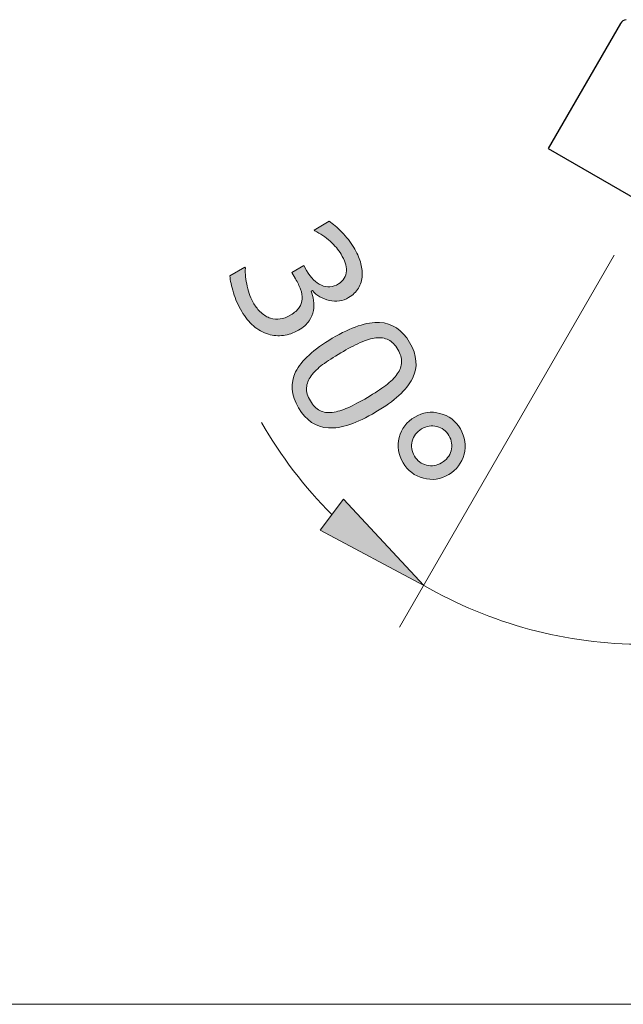
# Model space of a CAD drawing. Units: inches. Extents: x 5 to 63, y 5 to 46.9.
# Drawn here: x 34 to 40.3, y 5 to 15.2 of the extents above; entities that cross this region are included whole.
import ezdxf

# ---------------------------------------------------------------- set-up
doc = ezdxf.new("R2010")
doc.units = ezdxf.units.IN
doc.header["$MEASUREMENT"] = 0
for name, color, linetype, lineweight in [('BENDA', 7, 'Continuous', 30), ('BIDANG', 7, 'Continuous', 13), ('UKUR', 7, 'Continuous', 13)]:
    doc.layers.add(name, color=color, linetype=linetype, lineweight=lineweight)

msp = doc.modelspace()

# ---------------------------------------------------------------- hatches: boundary and pattern name
at = {"layer": 'UKUR'}
h = msp.add_hatch(color=256, dxfattribs=at)
h.dxf.hatch_style = 2
edge = h.paths.add_edge_path()
edge.add_spline(control_points=[(37.086, 12.198), (37.079, 12.162), (37.064, 12.127), (37.041, 12.092), (37.018, 12.058), (36.981, 12.026), (36.93, 11.995), (36.879, 11.966), (36.827, 11.948), (36.775, 11.941), (36.722, 11.935), (36.67, 11.939), (36.619, 11.954), (36.563, 11.971), (36.511, 11.999), (36.465, 12.04), (36.419, 12.08), (36.378, 12.13), (36.343, 12.19), (36.306, 12.251), (36.278, 12.316), (36.258, 12.384), (36.238, 12.452), (36.224, 12.51), (36.22, 12.558), (36.22, 12.558), (36.375, 12.65), (36.375, 12.65), (36.375, 12.65), (36.381, 12.639), (36.381, 12.639), (36.378, 12.58), (36.384, 12.517), (36.4, 12.45), (36.415, 12.382), (36.438, 12.321), (36.469, 12.269), (36.488, 12.237), (36.512, 12.208), (36.544, 12.178), (36.575, 12.15), (36.607, 12.13), (36.64, 12.12), (36.675, 12.111), (36.71, 12.107), (36.742, 12.112), (36.775, 12.116), (36.811, 12.13), (36.851, 12.154), (36.891, 12.177), (36.92, 12.203), (36.938, 12.23), (36.957, 12.259), (36.967, 12.288), (36.969, 12.319), (36.971, 12.35), (36.966, 12.383), (36.953, 12.419), (36.94, 12.454), (36.922, 12.49), (36.901, 12.526), (36.901, 12.526), (36.861, 12.593), (36.861, 12.593), (36.861, 12.593), (36.985, 12.666), (36.985, 12.666), (36.985, 12.666), (37.015, 12.614), (37.015, 12.614), (37.06, 12.538), (37.111, 12.487), (37.168, 12.461), (37.226, 12.435), (37.286, 12.44), (37.346, 12.475), (37.372, 12.491), (37.392, 12.511), (37.406, 12.534), (37.419, 12.557), (37.426, 12.583), (37.428, 12.611), (37.428, 12.64), (37.423, 12.667), (37.414, 12.694), (37.405, 12.722), (37.391, 12.751), (37.372, 12.782), (37.345, 12.829), (37.307, 12.873), (37.259, 12.916), (37.211, 12.959), (37.157, 12.995), (37.099, 13.024), (37.099, 13.024), (37.095, 13.032), (37.095, 13.032), (37.095, 13.032), (37.25, 13.123), (37.25, 13.123), (37.288, 13.098), (37.332, 13.061), (37.381, 13.011), (37.43, 12.961), (37.471, 12.908), (37.503, 12.853), (37.535, 12.8), (37.558, 12.749), (37.573, 12.702), (37.587, 12.655), (37.593, 12.609), (37.591, 12.563), (37.588, 12.513), (37.575, 12.47), (37.552, 12.431), (37.529, 12.393), (37.496, 12.361), (37.45, 12.334), (37.389, 12.298), (37.323, 12.288), (37.251, 12.304), (37.18, 12.321), (37.121, 12.354), (37.075, 12.406), (37.075, 12.406), (37.064, 12.4), (37.064, 12.4), (37.074, 12.374), (37.082, 12.342), (37.087, 12.304), (37.093, 12.266), (37.093, 12.231), (37.086, 12.198)], knot_values=[0, 0, 0, 0, 1, 1, 1, 2, 2, 2, 3, 3, 3, 4, 4, 4, 5, 5, 5, 6, 6, 6, 7, 7, 7, 8, 8, 8, 9, 9, 9, 10, 10, 10, 11, 11, 11, 12, 12, 12, 13, 13, 13, 14, 14, 14, 15, 15, 15, 16, 16, 16, 17, 17, 17, 18, 18, 18, 19, 19, 19, 20, 20, 20, 21, 21, 21, 22, 22, 22, 23, 23, 23, 24, 24, 24, 25, 25, 25, 26, 26, 26, 27, 27, 27, 28, 28, 28, 29, 29, 29, 30, 30, 30, 31, 31, 31, 32, 32, 32, 33, 33, 33, 34, 34, 34, 35, 35, 35, 36, 36, 36, 37, 37, 37, 38, 38, 38, 39, 39, 39, 40, 40, 40, 41, 41, 41, 42, 42, 42, 43, 43, 43, 44, 44, 44, 44], degree=3, periodic=0)
h = msp.add_hatch(color=256, dxfattribs=at)
h.dxf.hatch_style = 2
edge = h.paths.add_edge_path()
edge.add_spline(control_points=[(37.733, 11.149), (37.535, 11.032), (37.371, 10.976), (37.241, 10.984), (37.113, 10.992), (37.009, 11.06), (36.932, 11.191), (36.854, 11.323), (36.844, 11.448), (36.902, 11.565), (36.96, 11.681), (37.086, 11.797), (37.281, 11.912), (37.477, 12.028), (37.641, 12.082), (37.771, 12.076), (37.901, 12.07), (38.005, 12.001), (38.082, 11.869), (38.161, 11.737), (38.17, 11.612), (38.111, 11.495), (38.052, 11.377), (37.926, 11.262), (37.733, 11.149)], knot_values=[0, 0, 0, 0, 1, 1, 1, 2, 2, 2, 3, 3, 3, 4, 4, 4, 5, 5, 5, 6, 6, 6, 7, 7, 7, 8, 8, 8, 8], degree=3, periodic=0)
edge = h.paths.add_edge_path()
edge.add_spline(control_points=[(37.281, 11.145), (37.332, 11.151), (37.386, 11.167), (37.443, 11.193), (37.501, 11.219), (37.569, 11.254), (37.645, 11.299), (37.72, 11.344), (37.783, 11.385), (37.835, 11.424), (37.887, 11.463), (37.927, 11.503), (37.955, 11.543), (37.983, 11.583), (37.997, 11.623), (37.999, 11.665), (38.001, 11.706), (37.988, 11.75), (37.96, 11.797), (37.933, 11.844), (37.9, 11.877), (37.863, 11.896), (37.826, 11.915), (37.782, 11.922), (37.733, 11.916), (37.686, 11.911), (37.632, 11.895), (37.569, 11.867), (37.507, 11.838), (37.44, 11.803), (37.37, 11.761), (37.292, 11.716), (37.23, 11.675), (37.181, 11.639), (37.132, 11.603), (37.093, 11.564), (37.062, 11.522), (37.033, 11.483), (37.017, 11.442), (37.015, 11.4), (37.012, 11.358), (37.025, 11.313), (37.055, 11.263), (37.082, 11.217), (37.115, 11.184), (37.152, 11.165), (37.189, 11.145), (37.233, 11.138), (37.281, 11.145)], knot_values=[0, 0, 0, 0, 1, 1, 1, 2, 2, 2, 3, 3, 3, 4, 4, 4, 5, 5, 5, 6, 6, 6, 7, 7, 7, 8, 8, 8, 9, 9, 9, 10, 10, 10, 11, 11, 11, 12, 12, 12, 13, 13, 13, 14, 14, 14, 15, 15, 15, 16, 16, 16, 16], degree=3, periodic=0)
h = msp.add_hatch(color=256, dxfattribs=at)
h.dxf.hatch_style = 2
edge = h.paths.add_edge_path()
edge.add_spline(control_points=[(38.487, 10.501), (38.403, 10.452), (38.316, 10.439), (38.225, 10.463), (38.134, 10.487), (38.063, 10.54), (38.014, 10.624), (37.965, 10.707), (37.952, 10.795), (37.975, 10.885), (37.998, 10.977), (38.052, 11.047), (38.135, 11.096), (38.219, 11.145), (38.305, 11.158), (38.397, 11.135), (38.488, 11.111), (38.559, 11.058), (38.608, 10.974), (38.657, 10.89), (38.671, 10.802), (38.646, 10.711), (38.623, 10.62), (38.569, 10.55), (38.487, 10.501)], knot_values=[0, 0, 0, 0, 1, 1, 1, 2, 2, 2, 3, 3, 3, 4, 4, 4, 5, 5, 5, 6, 6, 6, 7, 7, 7, 8, 8, 8, 8], degree=3, periodic=0)
edge = h.paths.add_edge_path()
edge.add_spline(control_points=[(38.414, 10.624), (38.464, 10.653), (38.497, 10.695), (38.512, 10.748), (38.527, 10.802), (38.52, 10.854), (38.49, 10.904), (38.46, 10.955), (38.418, 10.986), (38.364, 10.999), (38.31, 11.012), (38.258, 11.003), (38.207, 10.974), (38.156, 10.943), (38.123, 10.901), (38.11, 10.848), (38.096, 10.794), (38.103, 10.742), (38.132, 10.693), (38.162, 10.643), (38.204, 10.611), (38.258, 10.598), (38.312, 10.586), (38.364, 10.594), (38.414, 10.624)], knot_values=[0, 0, 0, 0, 1, 1, 1, 2, 2, 2, 3, 3, 3, 4, 4, 4, 5, 5, 5, 6, 6, 6, 7, 7, 7, 8, 8, 8, 8], degree=3, periodic=0)
h = msp.add_hatch(color=256, dxfattribs=at)
h.dxf.hatch_style = 2
h.paths.add_polyline_path([(37.399, 10.245), (37.155, 9.927), (38.228, 9.354)])

# ---------------------------------------------------------------- linework, layer by layer
at = {"layer": 'BENDA'}
for p, q in [((40.266, 15.17), (39.519, 13.877)), ((39.519, 13.877), (41.499, 12.734))]:
    msp.add_line(p, q, dxfattribs=at)
msp.add_open_spline([(40.327, 15.21), (40.301, 15.207), (40.278, 15.192), (40.266, 15.17)], degree=3, dxfattribs=at)
at = {"layer": 'BIDANG'}
msp.add_line((5.043, 5.017), (63.043, 5.017), dxfattribs=at)
at = {"layer": 'UKUR'}
for p, q in [((40.202, 12.773), (37.978, 8.921)), ((37.399, 10.245), (37.155, 9.927)), ((38.228, 9.354), (37.399, 10.245)), ((37.155, 9.927), (38.228, 9.354)), ((39.717, 8.813), (39.717, 8.813))]:
    msp.add_line(p, q, dxfattribs=at)
for points in [[(37.095, 13.032), (37.095, 13.032), (37.25, 13.123), (37.25, 13.123)], [(37.25, 13.123), (37.288, 13.098), (37.332, 13.061), (37.381, 13.011)], [(37.099, 13.024), (37.099, 13.024), (37.095, 13.032), (37.095, 13.032)], [(37.259, 12.916), (37.211, 12.959), (37.157, 12.995), (37.099, 13.024)], [(37.381, 13.011), (37.43, 12.961), (37.471, 12.908), (37.503, 12.853)], [(37.372, 12.782), (37.345, 12.829), (37.307, 12.873), (37.259, 12.916)], [(37.503, 12.853), (37.535, 12.8), (37.558, 12.749), (37.573, 12.702)], [(37.414, 12.694), (37.405, 12.722), (37.391, 12.751), (37.372, 12.782)], [(36.22, 12.558), (36.22, 12.558), (36.375, 12.65), (36.375, 12.65)], [(36.375, 12.65), (36.375, 12.65), (36.381, 12.639), (36.381, 12.639)], [(36.861, 12.593), (36.861, 12.593), (36.985, 12.666), (36.985, 12.666)], [(36.985, 12.666), (36.985, 12.666), (37.015, 12.614), (37.015, 12.614)], [(37.428, 12.611), (37.428, 12.64), (37.423, 12.667), (37.414, 12.694)], [(37.573, 12.702), (37.587, 12.655), (37.593, 12.609), (37.591, 12.563)], [(36.258, 12.384), (36.238, 12.452), (36.224, 12.51), (36.22, 12.558)], [(36.381, 12.639), (36.378, 12.58), (36.384, 12.517), (36.4, 12.45)], [(36.901, 12.526), (36.901, 12.526), (36.861, 12.593), (36.861, 12.593)], [(37.406, 12.534), (37.419, 12.557), (37.426, 12.583), (37.428, 12.611)], [(37.591, 12.563), (37.588, 12.513), (37.575, 12.47), (37.552, 12.431)], [(36.4, 12.45), (36.415, 12.382), (36.438, 12.321), (36.469, 12.269)], [(36.953, 12.419), (36.94, 12.454), (36.922, 12.49), (36.901, 12.526)], [(37.346, 12.475), (37.372, 12.491), (37.392, 12.511), (37.406, 12.534)], [(36.343, 12.19), (36.306, 12.251), (36.278, 12.316), (36.258, 12.384)], [(36.969, 12.319), (36.971, 12.35), (36.966, 12.383), (36.953, 12.419)], [(37.075, 12.406), (37.075, 12.406), (37.064, 12.4), (37.064, 12.4)], [(37.064, 12.4), (37.074, 12.374), (37.082, 12.342), (37.087, 12.304)], [(37.251, 12.304), (37.18, 12.321), (37.121, 12.354), (37.075, 12.406)], [(37.552, 12.431), (37.529, 12.393), (37.496, 12.361), (37.45, 12.334)], [(36.469, 12.269), (36.488, 12.237), (36.512, 12.208), (36.544, 12.178)], [(36.938, 12.23), (36.957, 12.259), (36.967, 12.288), (36.969, 12.319)], [(37.087, 12.304), (37.093, 12.266), (37.093, 12.231), (37.086, 12.198)], [(37.45, 12.334), (37.389, 12.298), (37.323, 12.288), (37.251, 12.304)], [(36.465, 12.04), (36.419, 12.08), (36.378, 12.13), (36.343, 12.19)], [(36.544, 12.178), (36.575, 12.15), (36.607, 12.13), (36.64, 12.12)], [(36.742, 12.112), (36.775, 12.116), (36.811, 12.13), (36.851, 12.154)], [(36.851, 12.154), (36.891, 12.177), (36.92, 12.203), (36.938, 12.23)], [(37.086, 12.198), (37.079, 12.162), (37.064, 12.127), (37.041, 12.092)], [(36.619, 11.954), (36.563, 11.971), (36.511, 11.999), (36.465, 12.04)], [(36.64, 12.12), (36.675, 12.111), (36.71, 12.107), (36.742, 12.112)], [(37.041, 12.092), (37.018, 12.058), (36.981, 12.026), (36.93, 11.995)], [(37.281, 11.912), (37.477, 12.028), (37.641, 12.082), (37.771, 12.076)], [(37.771, 12.076), (37.901, 12.07), (38.005, 12.001), (38.082, 11.869)], [(37.569, 11.867), (37.507, 11.838), (37.44, 11.803), (37.37, 11.761)], [(37.733, 11.916), (37.686, 11.911), (37.632, 11.895), (37.569, 11.867)], [(38.082, 11.869), (38.161, 11.737), (38.17, 11.612), (38.111, 11.495)], [(37.37, 11.761), (37.292, 11.716), (37.23, 11.675), (37.181, 11.639)], [(37.181, 11.639), (37.132, 11.603), (37.093, 11.564), (37.062, 11.522)], [(37.955, 11.543), (37.983, 11.583), (37.997, 11.623), (37.999, 11.665)], [(37.062, 11.522), (37.033, 11.483), (37.017, 11.442), (37.015, 11.4)], [(37.835, 11.424), (37.887, 11.463), (37.927, 11.503), (37.955, 11.543)], [(37.645, 11.299), (37.72, 11.344), (37.783, 11.385), (37.835, 11.424)], [(38.111, 11.495), (38.052, 11.377), (37.926, 11.262), (37.733, 11.149)], [(37.015, 11.4), (37.012, 11.358), (37.025, 11.313), (37.055, 11.263)], [(37.443, 11.193), (37.501, 11.219), (37.569, 11.254), (37.645, 11.299)], [(37.241, 10.984), (37.113, 10.992), (37.009, 11.06), (36.932, 11.191)], [(37.733, 11.149), (37.535, 11.032), (37.371, 10.976), (37.241, 10.984)], [(37.281, 11.145), (37.332, 11.151), (37.386, 11.167), (37.443, 11.193)], [(38.135, 11.096), (38.219, 11.145), (38.305, 11.158), (38.397, 11.135)], [(38.397, 11.135), (38.488, 11.111), (38.559, 11.058), (38.608, 10.974)], [(36.549, 11.04), (36.748, 10.692), (36.993, 10.371), (37.277, 10.086)], [(37.975, 10.885), (37.998, 10.977), (38.052, 11.047), (38.135, 11.096)], [(38.364, 10.999), (38.31, 11.012), (38.258, 11.003), (38.207, 10.974)], [(38.49, 10.904), (38.46, 10.955), (38.418, 10.986), (38.364, 10.999)], [(38.608, 10.974), (38.657, 10.89), (38.671, 10.802), (38.646, 10.711)], [(38.014, 10.624), (37.965, 10.707), (37.952, 10.795), (37.975, 10.885)], [(38.512, 10.748), (38.527, 10.802), (38.52, 10.854), (38.49, 10.904)], [(38.414, 10.624), (38.464, 10.653), (38.497, 10.695), (38.512, 10.748)], [(38.646, 10.711), (38.623, 10.62), (38.569, 10.55), (38.487, 10.501)], [(38.225, 10.463), (38.134, 10.487), (38.063, 10.54), (38.014, 10.624)], [(38.132, 10.693), (38.162, 10.643), (38.204, 10.611), (38.258, 10.598)], [(38.258, 10.598), (38.312, 10.586), (38.364, 10.594), (38.414, 10.624)], [(38.487, 10.501), (38.403, 10.452), (38.316, 10.439), (38.225, 10.463)], [(38.228, 9.354), (38.922, 8.954), (39.708, 8.743), (40.509, 8.743)]]:
    msp.add_open_spline(points, degree=3, dxfattribs=at)
for points, knots in [([(37.015, 12.614), (37.06, 12.538), (37.111, 12.487), (37.168, 12.461), (37.226, 12.435), (37.286, 12.44), (37.346, 12.475)], [23, 23, 23, 23, 24, 24, 24, 25, 25, 25, 25]), ([(36.93, 11.995), (36.879, 11.966), (36.827, 11.948), (36.775, 11.941), (36.722, 11.935), (36.67, 11.939), (36.619, 11.954)], [2, 2, 2, 2, 3, 3, 3, 4, 4, 4, 4]), ([(36.932, 11.191), (36.854, 11.323), (36.844, 11.448), (36.902, 11.565), (36.96, 11.681), (37.086, 11.797), (37.281, 11.912)], [2, 2, 2, 2, 3, 3, 3, 4, 4, 4, 4]), ([(37.999, 11.665), (38.001, 11.706), (37.988, 11.75), (37.96, 11.797), (37.933, 11.844), (37.9, 11.877), (37.863, 11.896), (37.826, 11.915), (37.782, 11.922), (37.733, 11.916)], [5, 5, 5, 5, 6, 6, 6, 7, 7, 7, 8, 8, 8, 8]), ([(37.055, 11.263), (37.082, 11.217), (37.115, 11.184), (37.152, 11.165), (37.189, 11.145), (37.233, 11.138), (37.281, 11.145)], [14, 14, 14, 14, 15, 15, 15, 16, 16, 16, 16]), ([(38.207, 10.974), (38.156, 10.943), (38.123, 10.901), (38.11, 10.848), (38.096, 10.794), (38.103, 10.742), (38.132, 10.693)], [4, 4, 4, 4, 5, 5, 5, 6, 6, 6, 6])]:
    msp.add_open_spline(points, degree=3, knots=knots, dxfattribs=at)

doc.saveas('drawing.dxf')
